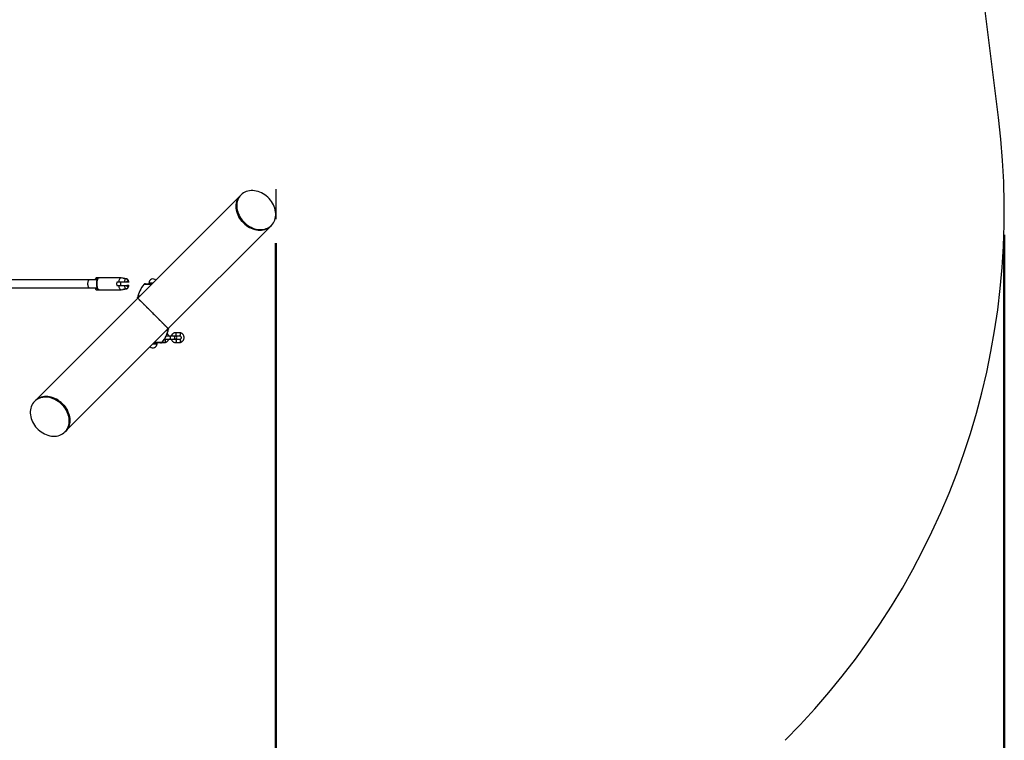
# Model space of a CAD drawing. Units: millimetres. Extents: x 0 to 42, y 0 to 29.8.
# Drawn here: x 13.9 to 18, y 16.3 to 19.3 of the extents above; entities that cross this region are included whole.
import ezdxf

# ---------------------------------------------------------------- set-up
doc = ezdxf.new("R2010")
doc.units = ezdxf.units.MM
doc.styles.add('SLDTEXTSTYLE0', font='TXT', dxfattribs={"width": 0.605})
doc.dimstyles.new('SLDDIMSTYLE0', dxfattribs={"dimtxt": 0.35, "dimasz": 0.3, "dimexe": 0, "dimexo": 0.0625, "dimgap": 0.0875, "dimtad": 1, "dimlfac": 50, "dimrnd": 1e-09, "dimzin": 12, "dimdsep": 46, "dimtxsty": 'SLDTEXTSTYLE0', "dimsah": 1, "dimcen": 0.09, "dimadec": 0, "dimazin": 3, "dimtfac": 1, "dimtofl": 0, "dimtmove": 0, "dimatfit": 3, "dimfxl": 0, "dimfrac": 2, "dimtolj": 1, "dimtzin": 12, "dimarcsym": 0})

# ---------------------------------------------------------------- blocks, each defined once
blk = doc.blocks.new('_D')
at = {"color": 7, "linetype": 'Continuous', "lineweight": 50}
for p, q in [((8.1415, 18.7627), (8.1415, 13.7474)), ((14.982, 18.3441), (14.982, 13.7474)), ((8.1415, 13.8465), (14.982, 13.8465))]:
    blk.add_line(p, q, dxfattribs=at)
for points in [[(8.1415, 13.8465), (8.4415, 13.7465), (8.4415, 13.9465)], [(14.982, 13.8465), (14.682, 13.9465), (14.682, 13.7465)]]:
    blk.add_solid(points, dxfattribs=at)
at = {"color": 7, "linetype": 'Continuous', "lineweight": 50, "insert": (11.2329, 14.2977), "char_height": 0.35, "attachment_point": 1, "style": 'SLDTEXTSTYLE0'}
blk.add_mtext('342', dxfattribs=at)
blk = doc.blocks.new('_D_1')
at = {"color": 7, "linetype": 'Continuous', "lineweight": 50}
for p, q in [((14.2936, 21.9275), (4.2888, 21.9275)), ((4.3879, 17.4563), (4.3879, 21.9275)), ((8.8189, 17.4563), (4.2888, 17.4563))]:
    blk.add_line(p, q, dxfattribs=at)
for points in [[(4.3879, 21.9275), (4.2879, 21.6275), (4.4879, 21.6275)], [(4.3879, 17.4563), (4.4879, 17.7563), (4.2879, 17.7563)]]:
    blk.add_solid(points, dxfattribs=at)
at = {"color": 7, "linetype": 'Continuous', "lineweight": 50, "insert": (3.9367, 19.3631), "char_height": 0.35, "attachment_point": 1, "rotation": 90, "style": 'SLDTEXTSTYLE0'}
blk.add_mtext('224', dxfattribs=at)
blk = doc.blocks.new('_D_3')
at = {"color": 179, "linetype": 'Continuous', "lineweight": 50}
for p, q in [((14.3765, 24.9417), (3.6888, 24.9417)), ((3.7879, 24.9417), (3.7879, 14.4465)), ((8.8759, 14.4465), (3.6888, 14.4465))]:
    blk.add_line(p, q, dxfattribs=at)
for points in [[(3.7879, 24.9417), (3.6879, 24.6417), (3.8879, 24.6417)], [(3.7879, 14.4465), (3.8879, 14.7465), (3.6879, 14.7465)]]:
    blk.add_solid(points, dxfattribs=at)
at = {"color": 179, "linetype": 'Continuous', "lineweight": 50, "insert": (3.3367, 19.3652), "char_height": 0.35, "attachment_point": 1, "rotation": 90, "style": 'SLDTEXTSTYLE0'}
blk.add_mtext('525', dxfattribs=at)
blk = doc.blocks.new('_D_4')
at = {"color": 179, "linetype": 'Continuous', "lineweight": 50}
for p, q in [((5.1413, 18.7263), (5.1413, 12.5474)), ((17.9879, 18.3784), (17.9879, 12.5474)), ((5.1413, 12.6465), (17.9879, 12.6465))]:
    blk.add_line(p, q, dxfattribs=at)
for points in [[(5.1413, 12.6465), (5.4413, 12.5465), (5.4413, 12.7465)], [(17.9879, 12.6465), (17.6879, 12.7465), (17.6879, 12.5465)]]:
    blk.add_solid(points, dxfattribs=at)
at = {"color": 179, "linetype": 'Continuous', "lineweight": 50, "insert": (11.2358, 13.0977), "char_height": 0.35, "attachment_point": 1, "style": 'SLDTEXTSTYLE0'}
blk.add_mtext('642', dxfattribs=at)

msp = doc.modelspace()

# ---------------------------------------------------------------- linework, layer by layer
at = {"color": 7, "linetype": 'Continuous', "lineweight": 25}
for p, q in [((17.9639, 18.86189), (17.54047, 22.23728)), ((14.98205, 18.56687), (14.98205, 18.4432)), ((14.83616, 18.54027), (14.41273, 18.11685)), ((14.83871, 18.54282), (14.83616, 18.54027)), ((14.53846, 17.99113), (14.96161, 18.41428)), ((14.96188, 18.41455), (14.96443, 18.4171)), ((14.25321, 18.20098), (14.24366, 18.20098)), ((14.34345, 18.20098), (14.25321, 18.20098)), ((14.35181, 18.19946), (14.34399, 18.20093)), ((14.21239, 18.19198), (11.97306, 18.19198)), ((11.97306, 18.15998), (14.21239, 18.15998)), ((14.24435, 18.19198), (14.21239, 18.19198)), ((14.21239, 18.15998), (14.24434, 18.15998)), ((14.33526, 18.18298), (14.32586, 18.18298)), ((14.32586, 18.16898), (14.33526, 18.16898)), ((14.36589, 18.19681), (14.35868, 18.19817)), ((14.37538, 18.18298), (14.36791, 18.18298)), ((14.37538, 18.16898), (14.36791, 18.16898)), ((14.44418, 18.17598), (14.47186, 18.17598)), ((14.45859, 18.17898), (14.45859, 18.17598)), ((14.24366, 18.15098), (14.25321, 18.15098)), ((14.25321, 18.15098), (14.34345, 18.15098)), ((14.34399, 18.15103), (14.35176, 18.15249)), ((14.35867, 18.15379), (14.36589, 18.15515)), ((14.41271, 18.11683), (13.9893, 17.69341)), ((14.11502, 17.56769), (14.53844, 17.99111)), ((14.54408, 17.95998), (14.52974, 17.95998)), ((14.53872, 17.99175), (14.53829, 17.99128)), ((14.5614, 17.95998), (14.54408, 17.95998)), ((14.5684, 17.95998), (14.5614, 17.95998)), ((14.58557, 17.97398), (14.56825, 17.97398)), ((14.56825, 17.96198), (14.58557, 17.96198)), ((14.507, 17.93198), (14.47931, 17.93198)), ((14.49259, 17.92898), (14.49259, 17.93198)), ((14.51456, 17.93398), (14.52322, 17.93398)), ((14.51756, 17.93998), (14.51756, 17.94031)), ((14.52322, 17.94598), (14.52162, 17.94598)), ((14.52294, 17.94798), (14.52308, 17.94798)), ((14.52308, 17.94798), (14.54408, 17.94798)), ((14.54408, 17.94798), (14.5614, 17.94798)), ((14.5614, 17.94798), (14.5684, 17.94798)), ((14.58557, 17.94598), (14.56825, 17.94598)), ((14.56825, 17.93398), (14.58557, 17.93398)), ((13.9893, 17.69341), (13.98675, 17.69086)), ((14.11247, 17.56514), (14.11502, 17.56769))]:
    msp.add_line(p, q, dxfattribs=at)
at = {"color": 8, "linetype": 'Continuous', "lineweight": 25}
for p, q in [((14.46908, 18.1732), (14.43812, 18.1732)), ((14.47486, 18.17898), (14.45859, 18.17898)), ((14.47631, 17.92898), (14.49259, 17.92898)), ((14.48209, 17.93476), (14.51306, 17.93476))]:
    msp.add_line(p, q, dxfattribs=at)
at = {"color": 7, "linetype": 'Continuous', "lineweight": 25, "flags": 128}
for points in [[(14.96188, 18.41455), (14.95956, 18.41236), (14.95457, 18.40837), (14.94912, 18.40494), (14.94328, 18.4021), (14.93707, 18.39986), (14.93056, 18.39824), (14.9238, 18.39726), (14.91683, 18.39693), (14.90973, 18.39725), (14.90253, 18.39821), (14.89531, 18.39981), (14.88812, 18.40203), (14.88102, 18.40486), (14.87406, 18.40827), (14.8673, 18.41225), (14.8608, 18.41674), (14.8546, 18.42173), (14.84877, 18.42716), (14.84333, 18.433), (14.83835, 18.43919), (14.83385, 18.44569), (14.82988, 18.45245), (14.82647, 18.45941), (14.82364, 18.46651), (14.82141, 18.47371), (14.81982, 18.48093), (14.81886, 18.48812), (14.81854, 18.49523), (14.81887, 18.50219), (14.81985, 18.50895), (14.82147, 18.51546), (14.82371, 18.52167), (14.82655, 18.52751), (14.82998, 18.53296), (14.83397, 18.53795), (14.83643, 18.54054)], [(14.83616, 18.54027), (14.83397, 18.53795), (14.82998, 18.53296), (14.82655, 18.52751), (14.82371, 18.52167), (14.82147, 18.51546), (14.81985, 18.50895), (14.81887, 18.50219), (14.81854, 18.49523), (14.81886, 18.48812), (14.81982, 18.48093), (14.82142, 18.4737), (14.82364, 18.46651), (14.82647, 18.45941), (14.82988, 18.45245), (14.83386, 18.44569), (14.83835, 18.43919), (14.84334, 18.43299), (14.84877, 18.42716)], [(14.96443, 18.4171), (14.96868, 18.42185), (14.97239, 18.42708), (14.97553, 18.43273), (14.97808, 18.43876), (14.98001, 18.44513), (14.98131, 18.45177), (14.98196, 18.45864), (14.98197, 18.46568), (14.98133, 18.47284), (14.98005, 18.48005), (14.97814, 18.48727), (14.97561, 18.49442), (14.97248, 18.50146), (14.96879, 18.50833), (14.96455, 18.51496), (14.9598, 18.52132), (14.95459, 18.52734), (14.94895, 18.53298), (14.94293, 18.53819), (14.93657, 18.54294), (14.92994, 18.54718), (14.92307, 18.55087), (14.91603, 18.554), (14.90888, 18.55653), (14.90166, 18.55844), (14.89445, 18.55972), (14.88729, 18.56036), (14.88025, 18.56035), (14.87338, 18.5597), (14.86674, 18.5584), (14.86037, 18.55647), (14.85434, 18.55392), (14.84869, 18.55078), (14.84346, 18.54707), (14.83871, 18.54282), (14.83446, 18.53806), (14.83074, 18.53284), (14.8276, 18.52719), (14.82506, 18.52115), (14.82313, 18.51479), (14.82183, 18.50815), (14.82118, 18.50128), (14.82117, 18.49424), (14.82181, 18.48708), (14.82309, 18.47986), (14.825, 18.47265), (14.82753, 18.4655), (14.83065, 18.45846), (14.83435, 18.45159), (14.83859, 18.44495), (14.84333, 18.4386), (14.84855, 18.43258), (14.85419, 18.42694), (14.86021, 18.42172), (14.86656, 18.41698), (14.8732, 18.41274), (14.88007, 18.40904), (14.88711, 18.40592), (14.89426, 18.40339), (14.90147, 18.40148), (14.90869, 18.4002), (14.91585, 18.39956), (14.92289, 18.39957), (14.92976, 18.40022), (14.9364, 18.40152), (14.94277, 18.40345), (14.9488, 18.40599), (14.95445, 18.40913), (14.95967, 18.41285), (14.96443, 18.4171)], [(14.84877, 18.42716), (14.8546, 18.42173), (14.8608, 18.41674), (14.8673, 18.41224), (14.87406, 18.40827), (14.88102, 18.40486), (14.88812, 18.40203), (14.89531, 18.39981), (14.90254, 18.39821), (14.90973, 18.39725), (14.91684, 18.39693), (14.9238, 18.39726), (14.93056, 18.39824), (14.93707, 18.39986), (14.94328, 18.4021), (14.94912, 18.40494), (14.95457, 18.40837), (14.95956, 18.41236), (14.96188, 18.41455)], [(14.33526, 18.18298), (14.33579, 18.18697), (14.33654, 18.19065), (14.3375, 18.19389), (14.33863, 18.1966), (14.3399, 18.19871), (14.34128, 18.20015), (14.34272, 18.20089), (14.34399, 18.20093)], [(14.24176, 18.19198), (14.2417, 18.19219), (14.24102, 18.19383), (14.2403, 18.19477), (14.23955, 18.19495), (14.23881, 18.19439), (14.23811, 18.19309), (14.23772, 18.19198)], [(14.24057, 18.15998), (14.241, 18.15935), (14.24144, 18.15903)], [(14.34399, 18.15103), (14.34272, 18.15107), (14.34128, 18.1518), (14.3399, 18.15324), (14.33863, 18.15535), (14.3375, 18.15807), (14.33654, 18.16131), (14.33579, 18.16498), (14.33526, 18.16898)], [(14.36791, 18.18298), (14.36862, 18.18547), (14.36952, 18.18738), (14.37055, 18.18857), (14.37165, 18.18898), (14.37275, 18.18857), (14.37378, 18.18738), (14.37467, 18.18547), (14.37538, 18.18298)], [(14.37538, 18.16898), (14.37467, 18.16648), (14.37378, 18.16458), (14.37275, 18.16339), (14.37165, 18.16298), (14.37055, 18.16339), (14.36952, 18.16458), (14.36862, 18.16648), (14.36791, 18.16898)], [(14.51307, 17.93477), (14.51404, 17.93407), (14.51508, 17.93407), (14.51606, 17.93478), (14.51686, 17.93612), (14.51738, 17.93793), (14.51756, 17.93998)], [(13.98675, 17.69086), (13.9825, 17.6861), (13.97878, 17.68088), (13.97564, 17.67523), (13.9731, 17.66919), (13.97117, 17.66283), (13.96987, 17.65619), (13.96921, 17.64932), (13.96921, 17.64227), (13.96984, 17.63512), (13.97113, 17.6279), (13.97304, 17.62069), (13.97557, 17.61353), (13.97869, 17.6065), (13.98239, 17.59963), (13.98663, 17.59299), (13.99137, 17.58664), (13.99659, 17.58062), (14.00223, 17.57498), (14.00825, 17.56976), (14.0146, 17.56502), (14.02124, 17.56078), (14.02811, 17.55708), (14.03514, 17.55396), (14.0423, 17.55143), (14.04951, 17.54952), (14.05673, 17.54823), (14.06388, 17.5476), (14.07093, 17.5476), (14.0778, 17.54826), (14.08444, 17.54956), (14.0908, 17.55149), (14.09684, 17.55403), (14.10249, 17.55717), (14.10771, 17.56088), (14.11247, 17.56514), (14.11672, 17.56989), (14.12043, 17.57512), (14.12357, 17.58077), (14.12612, 17.5868), (14.12805, 17.59317), (14.12935, 17.59981), (14.13, 17.60668), (14.13001, 17.61372), (14.12937, 17.62088), (14.12809, 17.62809), (14.12618, 17.63531), (14.12365, 17.64246), (14.12052, 17.6495), (14.11683, 17.65637), (14.11259, 17.663), (14.10784, 17.66936), (14.10263, 17.67538), (14.09699, 17.68102), (14.09097, 17.68623), (14.08461, 17.69098), (14.07798, 17.69522), (14.07111, 17.69891), (14.06407, 17.70204), (14.05692, 17.70457), (14.0497, 17.70648), (14.04249, 17.70776), (14.03533, 17.7084), (14.02829, 17.70839), (14.02142, 17.70774), (14.01478, 17.70644), (14.00841, 17.70451), (14.00238, 17.70196), (13.99673, 17.69882), (13.9915, 17.69511), (13.98675, 17.69086)], [(13.9893, 17.69341), (13.99161, 17.6956), (13.99661, 17.69959), (14.00205, 17.70302), (14.0079, 17.70586), (14.0141, 17.7081), (14.02061, 17.70972), (14.02738, 17.71069), (14.03434, 17.71103), (14.04145, 17.71071), (14.04864, 17.70975), (14.05586, 17.70815), (14.06305, 17.70593), (14.07016, 17.7031), (14.07712, 17.69968), (14.08388, 17.69571), (14.09038, 17.69122), (14.09657, 17.68623), (14.10241, 17.6808), (14.10784, 17.67496), (14.11283, 17.66877), (14.11732, 17.66227), (14.12129, 17.65551), (14.12471, 17.64855), (14.12754, 17.64144), (14.12976, 17.63425), (14.13136, 17.62703), (14.13232, 17.61984), (14.13264, 17.61273), (14.1323, 17.60577), (14.13133, 17.599), (14.12971, 17.59249), (14.12747, 17.58629), (14.12463, 17.58044), (14.1212, 17.575), (14.11721, 17.57), (14.11502, 17.56769)], [(14.10241, 17.6808), (14.09657, 17.68623), (14.09038, 17.69122), (14.08388, 17.69571), (14.07712, 17.69968), (14.07016, 17.7031), (14.06305, 17.70593), (14.05586, 17.70815), (14.04864, 17.70975), (14.04145, 17.71071), (14.03434, 17.71103), (14.02738, 17.71069), (14.02061, 17.70972), (14.0141, 17.7081), (14.0079, 17.70586), (14.00205, 17.70302), (13.99661, 17.69959), (13.99161, 17.6956), (13.9893, 17.69341)], [(14.11502, 17.56769), (14.11721, 17.57), (14.1212, 17.575), (14.12463, 17.58044), (14.12747, 17.58629), (14.12971, 17.59249), (14.13133, 17.599), (14.1323, 17.60577), (14.13264, 17.61273), (14.13232, 17.61984), (14.13136, 17.62703), (14.12976, 17.63425), (14.12754, 17.64144), (14.12471, 17.64855), (14.12129, 17.65551), (14.11732, 17.66227), (14.11283, 17.66877), (14.10784, 17.67496), (14.10241, 17.6808)]]:
    msp.add_lwpolyline(points, dxfattribs=at)
at = {"color": 8, "linetype": 'Continuous', "lineweight": 25, "flags": 128}
for points in [[(14.24642, 18.19671), (14.24569, 18.19876), (14.24491, 18.20017), (14.24408, 18.20089), (14.24365, 18.20098)], [(14.25321, 18.15098), (14.25177, 18.15134), (14.25037, 18.15241), (14.24905, 18.15415), (14.24785, 18.15653), (14.2468, 18.15946), (14.24594, 18.16287), (14.24529, 18.16666), (14.24487, 18.17071), (14.24469, 18.17492), (14.24475, 18.17915), (14.24505, 18.1833), (14.24559, 18.18723), (14.24635, 18.19084), (14.24731, 18.19403), (14.24843, 18.19669), (14.24969, 18.19876), (14.25106, 18.20017), (14.25248, 18.20089), (14.25321, 18.20098)], [(14.20693, 18.17598), (14.20706, 18.17942), (14.20744, 18.1827), (14.20805, 18.18566), (14.20886, 18.18817), (14.20983, 18.19011), (14.21093, 18.1914), (14.2121, 18.19196), (14.21239, 18.19198)], [(14.21239, 18.15998), (14.2121, 18.16), (14.21093, 18.16056), (14.20983, 18.16184), (14.20886, 18.16378), (14.20805, 18.1663), (14.20744, 18.16926), (14.20706, 18.17254), (14.20693, 18.17598)], [(14.24242, 18.19198), (14.24192, 18.19383), (14.24124, 18.19556), (14.2405, 18.19662), (14.23974, 18.19698), (14.23898, 18.19662), (14.23824, 18.19556), (14.23756, 18.19383), (14.23706, 18.19198)], [(14.23706, 18.15998), (14.23756, 18.15812), (14.23824, 18.1564), (14.23898, 18.15534), (14.23974, 18.15498)], [(14.23974, 18.15498), (14.2405, 18.15534), (14.24124, 18.1564), (14.24192, 18.15812), (14.24242, 18.15998)], [(14.35872, 18.18298), (14.35929, 18.18655), (14.36008, 18.18974), (14.36106, 18.19245), (14.36219, 18.19457), (14.36344, 18.19602), (14.36476, 18.19676), (14.36589, 18.19681)], [(14.36589, 18.15515), (14.36476, 18.1552), (14.36344, 18.15594), (14.36219, 18.15739), (14.36106, 18.15951), (14.36008, 18.16221), (14.35929, 18.16541), (14.35872, 18.16898)], [(14.24366, 18.15098), (14.2445, 18.15134), (14.24531, 18.15241), (14.24607, 18.15415), (14.24642, 18.15525)], [(14.54408, 17.95998), (14.5451, 17.95962), (14.546, 17.95857), (14.54667, 17.95698), (14.54703, 17.95502), (14.54703, 17.95294), (14.54667, 17.95098), (14.546, 17.94938), (14.5451, 17.94834), (14.54408, 17.94798)], [(14.5614, 17.95998), (14.56242, 17.95962), (14.56333, 17.95857), (14.564, 17.95698), (14.56435, 17.95502), (14.56435, 17.95294), (14.564, 17.95098), (14.56333, 17.94938), (14.56242, 17.94834), (14.5614, 17.94798), (14.5614, 17.94798)], [(14.5683, 17.96198), (14.56877, 17.96207), (14.56975, 17.96278), (14.57055, 17.96412), (14.57107, 17.96593), (14.57125, 17.96798), (14.57107, 17.97003), (14.57055, 17.97184), (14.56975, 17.97317), (14.56877, 17.97389), (14.56825, 17.97398)], [(14.58557, 17.96198), (14.58609, 17.96207), (14.58707, 17.96278), (14.58787, 17.96412), (14.58839, 17.96593), (14.58857, 17.96798), (14.58839, 17.97003), (14.58787, 17.97184), (14.58707, 17.97317), (14.58609, 17.97389), (14.58557, 17.97398)], [(14.52322, 17.94598), (14.52374, 17.94589), (14.52472, 17.94517), (14.52552, 17.94384), (14.52604, 17.94203), (14.52622, 17.93998), (14.52604, 17.93793), (14.52552, 17.93612), (14.52472, 17.93478), (14.52374, 17.93407), (14.52322, 17.93398)], [(14.56825, 17.94598), (14.56877, 17.94589), (14.56975, 17.94517), (14.57055, 17.94384), (14.57107, 17.94203), (14.57125, 17.93998), (14.57107, 17.93793), (14.57055, 17.93612), (14.56975, 17.93478), (14.56877, 17.93407), (14.56825, 17.93398)], [(14.58557, 17.94598), (14.58609, 17.94589), (14.58707, 17.94517), (14.58787, 17.94384), (14.58839, 17.94203), (14.58857, 17.93998), (14.58839, 17.93793), (14.58787, 17.93612), (14.58707, 17.93478), (14.58609, 17.93407), (14.58557, 17.93398)]]:
    msp.add_lwpolyline(points, dxfattribs=at)
at = {"color": 7, "linetype": 'Continuous', "lineweight": 25}
for centre, radius, start, end in [((14.89902, 18.47741), 3.0889, 315, 7.15021), ((14.24155, 18.16038), 0.00385, 185.93793, 241.94745), ((14.23807, 18.16029), 0.00371, 296.79154, 355.18356), ((14.39728, 18.17598), 0.07176, 174.40211, 185.59789), ((14.27082, 18.17598), 0.07176, 354.40211, 5.59789), ((14.52906, 18.09491), 0.12, 139.27729, 168.87038), ((14.44418, 18.16798), 0.008, 90, 139.27729), ((14.47559, 18.17898), 0.017, 46.72906, 180), ((14.42211, 18.01305), 0.12, 319.27729, 348.87038), ((14.5684, 17.95398), 0.006, 270, 90), ((14.47559, 17.92898), 0.017, 226.7247, 0), ((14.507, 17.93998), 0.008, 270, 319.27729)]:
    msp.add_arc(centre, radius, start, end, dxfattribs=at)
for points, knots in [([(14.24362, 18.20094), (14.2431, 18.2009), (14.24204, 18.20082), (14.2407, 18.20006), (14.23964, 18.19906), (14.23877, 18.19779), (14.23796, 18.19603), (14.23734, 18.1941), (14.23701, 18.19249), (14.23691, 18.19198)], [0, 0, 0, 0, 0.1075302, 0.2215724, 0.3380328, 0.4725453, 0.6485841, 0.8869936, 1, 1, 1, 1]), ([(14.25317, 18.20089), (14.25282, 18.20091), (14.25181, 18.20095), (14.25022, 18.20034), (14.24858, 18.19926), (14.24713, 18.19772), (14.2458, 18.19566), (14.24461, 18.19301), (14.24362, 18.18985), (14.24287, 18.18636), (14.24235, 18.18266), (14.24207, 18.17882), (14.24201, 18.17493), (14.24219, 18.17108), (14.24259, 18.16734), (14.24322, 18.1638), (14.24407, 18.16053), (14.24517, 18.15758), (14.24648, 18.15512), (14.24799, 18.15323), (14.24965, 18.15192), (14.25142, 18.15112), (14.25264, 18.15102), (14.25321, 18.15098)], [0, 0, 0, 0, 0.020338, 0.0592579, 0.0982924, 0.14102, 0.1903232, 0.2456594, 0.3013784, 0.3555868, 0.4087454, 0.4613181, 0.5136218, 0.5658942, 0.6183008, 0.671071, 0.7245378, 0.7792215, 0.8359526, 0.885687, 0.928087, 0.9668546, 1, 1, 1, 1]), ([(14.35235, 18.19935), (14.35202, 18.19941), (14.35138, 18.19955), (14.35082, 18.19959), (14.35066, 18.19949), (14.35092, 18.19926), (14.35159, 18.19896), (14.35263, 18.19865), (14.35393, 18.19839), (14.35532, 18.19824), (14.35662, 18.19817), (14.3577, 18.19816), (14.35846, 18.19816), (14.35879, 18.19816), (14.35867, 18.19816), (14.3581, 18.1982), (14.35717, 18.19832), (14.35597, 18.19853), (14.35463, 18.19881), (14.35336, 18.19911), (14.35266, 18.19927), (14.35235, 18.19935)], [0, 0, 0, 0, 0.05164885, 0.10336043, 0.15383329, 0.20473237, 0.25793068, 0.31337884, 0.36911172, 0.42332997, 0.47622071, 0.52892834, 0.5819525, 0.63511933, 0.68829315, 0.74141538, 0.79425738, 0.84693574, 0.90038225, 0.95543371, 1, 1, 1, 1]), ([(14.2369, 18.15998), (14.23693, 18.15981), (14.23715, 18.15861), (14.23768, 18.15676), (14.23846, 18.15472), (14.2394, 18.15318), (14.24048, 18.15206), (14.2419, 18.15118), (14.24306, 18.15105), (14.24366, 18.15098)], [0, 0, 0, 0, 0.0362634, 0.2489871, 0.475465, 0.6311757, 0.7568289, 0.8751689, 1, 1, 1, 1]), ([(14.23974, 18.15698), (14.23958, 18.15712), (14.23926, 18.15742), (14.23892, 18.15865), (14.23882, 18.15982), (14.2388, 18.15998)], [0, 0, 0, 0, 0.4661986, 0.9302291, 1, 1, 1, 1]), ([(14.23899, 18.15998), (14.23899, 18.15994), (14.23907, 18.15854), (14.23938, 18.15758), (14.23965, 18.15712), (14.23974, 18.15698)], [0, 0, 0, 0, 0.0187354, 0.689769, 1, 1, 1, 1]), ([(14.23937, 18.19198), (14.2399, 18.19249), (14.24067, 18.19325), (14.24146, 18.19304), (14.2417, 18.19298)], [0, 0, 0, 0, 0.6866238, 1, 1, 1, 1]), ([(14.35872, 18.18298), (14.35705, 18.18298), (14.35144, 18.18298), (14.34362, 18.18298), (14.33747, 18.18298), (14.33526, 18.18298)], [0, 0, 0, 0, 0.2133979, 0.717619, 1, 1, 1, 1]), ([(14.33526, 18.16898), (14.33747, 18.16898), (14.34529, 18.16898), (14.35311, 18.16898), (14.35872, 18.16898)], [0, 0, 0, 0, 0.282381, 1, 1, 1, 1]), ([(14.36791, 18.18298), (14.36781, 18.18298), (14.36733, 18.18298), (14.36601, 18.18298), (14.36355, 18.18298), (14.36095, 18.18298), (14.35936, 18.18298), (14.35872, 18.18298)], [0, 0, 0, 0, 0.0726792, 0.3341588, 0.5967379, 0.8381133, 1, 1, 1, 1]), ([(14.35872, 18.16898), (14.35878, 18.16898), (14.35967, 18.16898), (14.36147, 18.16898), (14.36394, 18.16898), (14.36608, 18.16898), (14.36731, 18.16898), (14.36779, 18.16898), (14.36791, 18.16898)], [0, 0, 0, 0, 0.01511808, 0.22911525, 0.44612536, 0.67180784, 0.9138826, 1, 1, 1, 1]), ([(14.36596, 18.15522), (14.36651, 18.15533), (14.3678, 18.1556), (14.36959, 18.1566), (14.37128, 18.15798), (14.3727, 18.15971), (14.37393, 18.16182), (14.37497, 18.16446), (14.37566, 18.1669), (14.37591, 18.16853), (14.37597, 18.16897)], [0, 0, 0, 0, 0.0892475, 0.2073236, 0.3251113, 0.4490106, 0.5875751, 0.7506579, 0.9328887, 1, 1, 1, 1]), ([(14.376, 18.18299), (14.3758, 18.18402), (14.37538, 18.18621), (14.37439, 18.18912), (14.37312, 18.19164), (14.37159, 18.19366), (14.36983, 18.19521), (14.36795, 18.1963), (14.36659, 18.19661), (14.366, 18.19674)], [0, 0, 0, 0, 0.16317224, 0.34537523, 0.51500534, 0.65348548, 0.78124089, 0.90474496, 1, 1, 1, 1]), ([(14.37595, 18.18298), (14.37592, 18.18298), (14.37587, 18.18298), (14.37549, 18.18298), (14.37538, 18.18298)], [0, 0, 0, 0, 0.7059695, 1, 1, 1, 1]), ([(14.37538, 18.16898), (14.37548, 18.16898), (14.37585, 18.16898), (14.3759, 18.16898), (14.37593, 18.16898)], [0, 0, 0, 0, 0.25211592, 1, 1, 1, 1]), ([(14.35235, 18.15261), (14.35274, 18.1527), (14.35353, 18.15288), (14.35493, 18.15321), (14.35628, 18.15349), (14.35746, 18.15368), (14.35831, 18.15377), (14.35875, 18.1538), (14.35874, 18.1538), (14.35828, 18.1538), (14.35742, 18.1538), (14.35626, 18.15378), (14.35493, 18.15369), (14.35359, 18.15351), (14.35237, 18.15324), (14.3514, 18.15292), (14.3508, 18.15262), (14.35066, 18.15242), (14.35098, 18.15237), (14.3516, 18.15245), (14.35213, 18.15257), (14.35235, 18.15261)], [0, 0, 0, 0, 0.0552171, 0.1103916, 0.1662974, 0.2210701, 0.2742593, 0.3269277, 0.3798587, 0.4330107, 0.4861878, 0.5393481, 0.5923028, 0.6449702, 0.6980542, 0.7525915, 0.8084402, 0.8636099, 0.9161657, 0.9666799, 1, 1, 1, 1]), ([(14.41138, 18.11808), (14.41139, 18.11808), (14.41141, 18.11811), (14.41221, 18.11889), (14.41368, 18.12028), (14.41553, 18.12192), (14.41768, 18.12376), (14.4195, 18.12515), (14.42058, 18.12597)], [0, 0, 0, 0, 0.1031374, 0.2999924, 0.5019521, 0.667875, 0.8032733, 1, 1, 1, 1]), ([(14.41146, 18.11737), (14.41147, 18.11734), (14.41154, 18.1172), (14.41175, 18.11702), (14.41203, 18.11689), (14.41222, 18.11687), (14.41229, 18.11687)], [0, 0, 0, 0, 0.1045409, 0.4579263, 0.7729271, 1, 1, 1, 1]), ([(14.53841, 17.99116), (14.53841, 17.99116), (14.53844, 17.99113), (14.53792, 17.99165), (14.53679, 17.99278), (14.53493, 17.99464), (14.5325, 17.99707), (14.52943, 18.00013), (14.52613, 18.00344), (14.52221, 18.00736), (14.51777, 18.01179), (14.51296, 18.01661), (14.50799, 18.02158), (14.50276, 18.0268), (14.49694, 18.03262), (14.49069, 18.03888), (14.48404, 18.04552), (14.47755, 18.05201), (14.47129, 18.05828), (14.46538, 18.06419), (14.45948, 18.07009), (14.45373, 18.07583), (14.44823, 18.08134), (14.44299, 18.08658), (14.43793, 18.09164), (14.43314, 18.09643), (14.4287, 18.10087), (14.42474, 18.10483), (14.421, 18.10857), (14.41787, 18.1117), (14.41529, 18.11427), (14.41342, 18.11614), (14.41265, 18.11692), (14.41276, 18.11681), (14.41277, 18.1168)], [0, 0, 0, 0, 0.0134761, 0.0473765, 0.081534, 0.1121917, 0.1530438, 0.1832334, 0.2136365, 0.2460724, 0.2788176, 0.3088947, 0.3392682, 0.3671748, 0.3953629, 0.4302944, 0.460141, 0.4906603, 0.5216415, 0.54784, 0.5743223, 0.6068563, 0.6336207, 0.6606387, 0.6937103, 0.7238147, 0.7541963, 0.7895845, 0.8210678, 0.8614144, 0.8991697, 0.9397654, 0.9926542, 1, 1, 1, 1]), ([(14.41277, 18.1168), (14.41276, 18.1168), (14.41274, 18.11683), (14.41325, 18.11631), (14.41439, 18.11518), (14.41624, 18.11332), (14.41868, 18.11089), (14.42174, 18.10782), (14.42505, 18.10452), (14.42897, 18.1006), (14.4334, 18.09616), (14.43822, 18.09135), (14.44319, 18.08638), (14.44841, 18.08115), (14.45423, 18.07533), (14.46049, 18.06908), (14.46713, 18.06244), (14.47362, 18.05594), (14.47988, 18.04968), (14.4858, 18.04377), (14.4917, 18.03787), (14.49744, 18.03212), (14.50294, 18.02662), (14.50819, 18.02138), (14.51325, 18.01632), (14.51804, 18.01153), (14.52248, 18.00709), (14.52644, 18.00313), (14.53018, 17.99939), (14.53331, 17.99626), (14.53588, 17.99368), (14.53775, 17.99182), (14.53853, 17.99104), (14.53842, 17.99115), (14.5384, 17.99116)], [0, 0, 0, 0, 0.0134761, 0.0473765, 0.081534, 0.1121917, 0.1530438, 0.1832334, 0.2136365, 0.2460724, 0.2788176, 0.3088947, 0.3392682, 0.3671748, 0.3953629, 0.4302944, 0.460141, 0.4906603, 0.5216415, 0.54784, 0.5743223, 0.6068563, 0.6336207, 0.6606387, 0.6937103, 0.7238147, 0.7541963, 0.7895845, 0.8210678, 0.8614144, 0.8991697, 0.9397654, 0.9926542, 1, 1, 1, 1]), ([(14.5398, 17.98988), (14.53979, 17.98987), (14.53977, 17.98985), (14.53897, 17.98907), (14.5375, 17.98768), (14.53565, 17.98603), (14.5335, 17.9842), (14.53168, 17.98281), (14.5306, 17.98199)], [0, 0, 0, 0, 0.1031374, 0.2999924, 0.5019521, 0.667875, 0.8032733, 1, 1, 1, 1]), ([(14.54049, 17.95998), (14.54046, 17.96009), (14.5402, 17.96137), (14.53916, 17.96367), (14.53734, 17.96668), (14.53555, 17.96883), (14.53429, 17.96976), (14.53395, 17.97002)], [0, 0, 0, 0, 0.0270999, 0.3160361, 0.6049531, 0.8930452, 1, 1, 1, 1]), ([(14.53972, 17.99059), (14.5397, 17.99062), (14.53964, 17.99076), (14.53943, 17.99094), (14.53915, 17.99107), (14.53896, 17.99108), (14.53888, 17.99109)], [0, 0, 0, 0, 0.1045409, 0.4579263, 0.7729271, 1, 1, 1, 1]), ([(14.56825, 17.97398), (14.56755, 17.97395), (14.56577, 17.97388), (14.56297, 17.97322), (14.55999, 17.9719), (14.55727, 17.97003), (14.55489, 17.96766), (14.55294, 17.96486), (14.55163, 17.96226), (14.55118, 17.96055), (14.55104, 17.95998)], [0, 0, 0, 0, 0.09081135, 0.22900341, 0.36710616, 0.50570761, 0.64531416, 0.78616776, 0.9282575, 1, 1, 1, 1]), ([(14.56428, 17.95998), (14.56434, 17.96006), (14.56477, 17.96065), (14.56578, 17.96132), (14.56706, 17.9619), (14.56789, 17.96195), (14.56825, 17.96198)], [0, 0, 0, 0, 0.05022276, 0.38082004, 0.72721768, 1, 1, 1, 1]), ([(14.58557, 17.93398), (14.58628, 17.93401), (14.58806, 17.93407), (14.59086, 17.93474), (14.59384, 17.93605), (14.59656, 17.93793), (14.59894, 17.9403), (14.6009, 17.9431), (14.6024, 17.94625), (14.60337, 17.94966), (14.60378, 17.95322), (14.60361, 17.95682), (14.60286, 17.96034), (14.60155, 17.96368), (14.5997, 17.9667), (14.59738, 17.96931), (14.59467, 17.97142), (14.59166, 17.97293), (14.58859, 17.97382), (14.58653, 17.97393), (14.58557, 17.97398)], [0, 0, 0, 0, 0.0364397, 0.0918917, 0.1473078, 0.2029241, 0.2589437, 0.3154637, 0.3724798, 0.4299223, 0.4877026, 0.5457422, 0.6039721, 0.6623076, 0.7206393, 0.7788044, 0.8366037, 0.8938564, 0.9504725, 1, 1, 1, 1]), ([(14.58557, 17.96198), (14.58577, 17.96197), (14.58645, 17.96194), (14.58759, 17.9616), (14.58896, 17.96071), (14.59018, 17.95934), (14.59113, 17.95754), (14.59168, 17.95542), (14.59175, 17.9532), (14.59135, 17.95106), (14.59053, 17.94917), (14.58939, 17.94766), (14.58806, 17.94661), (14.58677, 17.94606), (14.58594, 17.946), (14.58557, 17.94598)], [0, 0, 0, 0, 0.03539606, 0.12506406, 0.20690461, 0.28480138, 0.36749253, 0.44823724, 0.5280867, 0.60751317, 0.68678078, 0.76645393, 0.84774635, 0.93292402, 1, 1, 1, 1]), ([(14.52322, 17.93398), (14.52393, 17.93401), (14.5257, 17.93407), (14.5285, 17.93474), (14.53149, 17.93605), (14.5342, 17.93793), (14.53659, 17.94029), (14.53853, 17.9431), (14.53985, 17.9457), (14.54029, 17.94741), (14.54044, 17.94798)], [0, 0, 0, 0, 0.0908113, 0.2290034, 0.3671062, 0.5057076, 0.6453142, 0.7861678, 0.9282575, 1, 1, 1, 1]), ([(14.52719, 17.94798), (14.52714, 17.9479), (14.52671, 17.9473), (14.52569, 17.94664), (14.52442, 17.94606), (14.52359, 17.946), (14.52322, 17.94598)], [0, 0, 0, 0, 0.0502228, 0.38082, 0.7272177, 1, 1, 1, 1]), ([(14.55099, 17.94798), (14.55101, 17.94787), (14.55127, 17.94658), (14.55232, 17.94429), (14.55412, 17.94125), (14.55645, 17.93865), (14.55916, 17.93654), (14.56217, 17.93503), (14.56524, 17.93413), (14.56729, 17.93403), (14.56825, 17.93398)], [0, 0, 0, 0, 0.0136274, 0.1589216, 0.3042062, 0.449076, 0.5930346, 0.7356319, 0.8766436, 1, 1, 1, 1]), ([(14.56825, 17.94598), (14.56806, 17.94599), (14.56738, 17.94601), (14.56625, 17.94637), (14.56507, 17.94706), (14.56449, 17.94776), (14.56431, 17.94798)], [0, 0, 0, 0, 0.1448523, 0.5118033, 0.8467217, 1, 1, 1, 1])]:
    msp.add_open_spline(points, degree=3, knots=knots, dxfattribs=at)
at = {"color": 8, "linetype": 'Continuous', "lineweight": 25}
for points, knots in [([(14.42058, 18.12597), (14.42084, 18.12617), (14.42209, 18.12715), (14.42368, 18.12821), (14.42494, 18.12905)], [0, 0, 0, 0, 0.2084952, 1, 1, 1, 1]), ([(14.5306, 17.98199), (14.53034, 17.98179), (14.52909, 17.9808), (14.5275, 17.97974), (14.52623, 17.9789)], [0, 0, 0, 0, 0.20821997, 1, 1, 1, 1])]:
    msp.add_open_spline(points, degree=3, knots=knots, dxfattribs=at)

# ---------------------------------------------------------------- dimensions: what is measured, and where the dimension line sits
at = {"color": 179, "linetype": 'Continuous', "lineweight": 50}
dim = msp.add_linear_dim(base=(3.78787, 14.44648), p1=(14.47559, 24.9417), p2=(8.975, 14.44648), angle=90, dimstyle='SLDDIMSTYLE0', dxfattribs=at)
dim.commit()
dim.dimension.update_dxf_attribs({"geometry": '_D_3', "text_midpoint": (3.78787, 19.69409), "dimtype": 160})
at = {"color": 7, "linetype": 'Continuous', "lineweight": 50}
dim = msp.add_linear_dim(base=(4.38787, 21.92747), p1=(8.91798, 17.45634), p2=(14.39269, 21.92747), angle=90, dimstyle='SLDDIMSTYLE0', dxfattribs=at)
dim.commit()
dim.dimension.update_dxf_attribs({"geometry": '_D_1', "text_midpoint": (4.38787, 19.69191), "dimtype": 160})
dim = msp.add_linear_dim(base=(14.98205, 13.84648), p1=(8.14153, 18.86178), p2=(14.98205, 18.4432), dimstyle='SLDDIMSTYLE0', dxfattribs=at)
dim.commit()
dim.dimension.update_dxf_attribs({"geometry": '_D', "text_midpoint": (11.56179, 13.84648), "dimtype": 160})
at = {"color": 179, "linetype": 'Continuous', "lineweight": 50}
dim = msp.add_linear_dim(base=(17.98792, 12.64648), p1=(5.14131, 18.82539), p2=(17.98792, 18.47741), dimstyle='SLDDIMSTYLE0', dxfattribs=at)
dim.commit()
dim.dimension.update_dxf_attribs({"geometry": '_D_4', "text_midpoint": (11.56462, 12.64648), "dimtype": 160})

doc.saveas('drawing.dxf')
